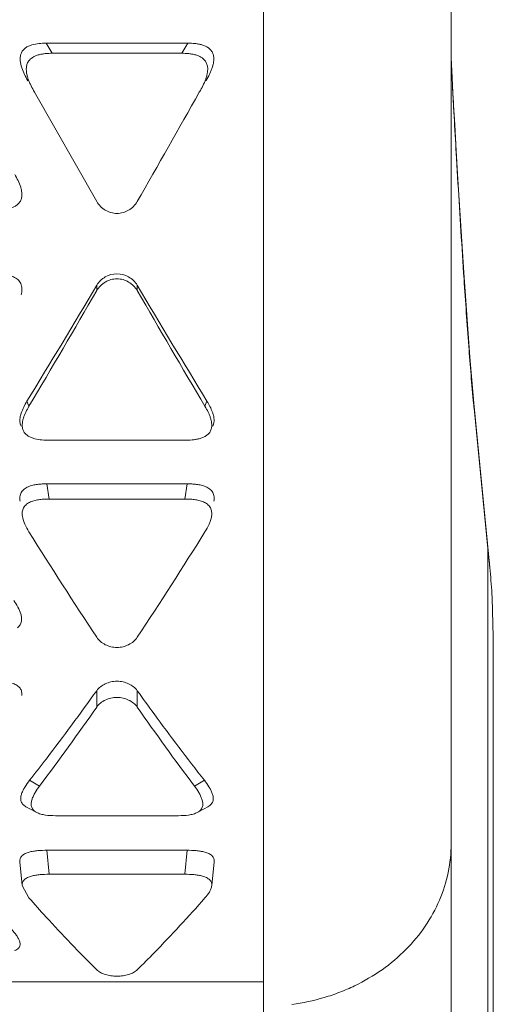
# Model space of a CAD drawing. Units: inches. Extents: x 0 to 246, y 0 to 50.
# Drawn here: x 46 to 46, y 11 to 12 of the extents above; entities that cross this region are included whole.
import ezdxf

# ---------------------------------------------------------------- set-up
doc = ezdxf.new("R2010")
doc.units = ezdxf.units.IN
doc.header["$MEASUREMENT"] = 0
doc.layers.add('CONTINUOUS1', color=7, linetype='Continuous', lineweight=20)

msp = doc.modelspace()

# ---------------------------------------------------------------- linework, layer by layer
at = {"layer": 'CONTINUOUS1'}
for p, q in [((45.7491146404309, 10.87534615881643), (45.7491146404309, 12.82134358021642)), ((45.66911464043092, 10.81662578471642), (45.66911464043092, 12.37610213101642)), ((45.57645847243091, 11.88891661501643), (45.63682210833092, 11.88891661501643)), ((45.57645847243091, 11.88891661501643), (45.5790274346309, 11.88459901731643)), ((45.63682210833092, 11.88891661501643), (45.63425314613092, 11.88459901731643)), ((45.63425314613092, 11.88459901731643), (45.5790274346309, 11.88459901731643)), ((45.57108090773092, 11.86875069841643), (45.5715279623309, 11.86796205601642)), ((45.57152804243093, 11.86796210151643), (45.59798003633092, 11.82138120601643)), ((45.64175261743092, 11.86796205661643), (45.64219954413092, 11.86875047361642)), ((45.75064219953092, 11.85416637561643), (45.75006056703093, 11.86455168891642)), ((45.75128446223091, 11.84301682211643), (45.75064219953092, 11.85416637561643)), ((45.75200807743092, 11.83075298181642), (45.75128446223091, 11.84301682211643)), ((45.75142081023093, 11.83992723071643), (45.75205495653093, 11.82920696301642)), ((45.75448565323092, 11.79118436291643), (45.75200807743092, 11.83075298181642)), ((45.75708035823091, 11.75501082981643), (45.75448565323092, 11.79118436291643)), ((45.59798003633092, 11.78344513011643), (45.59798003633092, 11.78569891611642)), ((45.61530054443092, 11.78344513011643), (45.61530054443092, 11.78569891611642)), ((45.75878189583092, 11.73546309201642), (45.75708035823091, 11.75501082981643)), ((45.56826149763093, 11.73624897571643), (45.56911974663092, 11.73408513451643)), ((45.64501908313092, 11.73624897571643), (45.64416083413091, 11.73408513451643)), ((45.75878158853091, 11.73546288091643), (45.76563370273091, 11.66531927831642)), ((45.75889044943092, 11.73325295351643), (45.75878404943091, 11.73543783471642)), ((45.75889044673092, 11.73324431681642), (45.76473303313092, 11.67344357161642)), ((45.64785344113092, 11.72647401521643), (45.64749866113091, 11.72559486911642)), ((45.57770135763091, 11.71960981931642), (45.63557922323092, 11.71960981931642)), ((45.57677499863091, 11.70101056841642), (45.63650558223092, 11.70101056841642)), ((45.57677499863091, 11.70101056841642), (45.57770135763091, 11.69454947611642)), ((45.63650558223092, 11.70101056841642), (45.63557922323092, 11.69454947611642)), ((45.63557922323092, 11.69454947611642), (45.57770135763091, 11.69454947611642)), ((45.76473303313092, 10.97063322581643), (45.76473303313092, 11.67344357161642)), ((45.7671146404309, 10.71141068921643), (45.7671146404309, 11.62465441231642)), ((45.59798003633092, 11.60582450601643), (45.59798003633092, 11.61281484191642)), ((45.61530054443092, 11.60582450601643), (45.61530054443092, 11.61281484191642)), ((45.56939226573091, 11.57460021461642), (45.57362652723093, 11.57215092641643)), ((45.64388831503091, 11.57460021461642), (45.63965405353092, 11.57215092641643)), ((45.58037175363091, 11.55951663581642), (45.63290882713092, 11.55951663581642)), ((45.57677499863091, 11.54475464531642), (45.63650558223092, 11.54475464531642)), ((45.57677499863091, 11.54475464531642), (45.57770135763091, 11.53452420621642)), ((45.63650558223092, 11.54475464531642), (45.63557922323092, 11.53452420621642)), ((45.56524720473091, 11.53989991211643), (45.5662459221309, 11.52967658201643)), ((45.64703465433091, 11.52967658001643), (45.64803337553091, 11.53989991071643)), ((45.63557922323092, 11.53452420621642), (45.57770135763091, 11.53452420621642)), ((45.56623747223092, 11.52967642451642), (45.56911978193092, 11.52447975601643)), ((44.81111464043092, 11.48864809441643), (45.66911464043092, 11.48864809441643))]:
    msp.add_line(p, q, dxfattribs=at)
for points in [[(45.75006056703093, 11.86455168891642), (45.74970979803091, 11.87105323801643), (45.74954859193092, 11.87416193321643), (45.74939991043091, 11.87716096361643), (45.74926810043091, 11.88003465071642), (45.74916215233092, 11.88275760811643), (45.74914736253091, 11.88341462411643)], [(45.56783873613092, 11.56334889981643), (45.56943773533091, 11.56249191141642), (45.57223124163092, 11.56095307971643)], [(45.64104934353092, 11.56095308091643), (45.64384040033092, 11.56249058771643), (45.64544184573091, 11.56334890081642)]]:
    msp.add_lwpolyline(points, dxfattribs=at)
for centre, radius, start, end in [((50.5975951026309, 12.12788883171643), 4.8547221503, 183.0266628242, 183.4005395437001), ((28.36886613813091, 21.64595234731642), 19.8484684004, 330.3316474597003, 330.4862788654996), ((52.24023924223091, 12.21612517201643), 6.4997108417, 183.4127509522994, 183.7740656926999), ((41.9353797563309, 13.95320171871643), 4.255902866600001, 328.6065239703, 329.3832319317998), ((49.61264453143092, 14.15437676071642), 4.6464388172, 210.6494098902995, 211.3608342076996), ((41.41018099393092, 14.19889173521642), 4.8344640987, 329.3467813766998, 330.0244303710993), ((49.45981315243093, 13.99817563441643), 4.4368128651, 209.9452015723998, 210.6835867385005), ((46.47882526903091, 11.80354730141642), 0.7233592869, 185.4200833799995, 185.5773567537998), ((47.28737012233093, 12.75099591681642), 2.024392801, 211.9215162824999, 213.43442784), ((44.02020781553092, 12.69050927081643), 1.9123735607, 326.5212600543998, 328.122796097), ((45.4529408057309, 11.63476581011643), 0.3141820528, 5.580700154499978, 7.071404861399814), ((45.45520140173092, 11.63499199251643), 0.3119101758, 3.531907147800363, 5.5797316001006), ((45.03491335603091, 11.62468272951642), 0.732201285, 359.9977841420995, 2.310944081699802), ((44.62639384903092, 12.28285597371642), 1.184209157, 323.1191596901003, 325.1300155938), ((46.5448972630309, 12.25248812171642), 1.1323974086, 214.8239756786998, 216.9268497846998)]:
    msp.add_arc(centre, radius, start, end, dxfattribs=at)
for points, knots in [([(45.56863649093091, 11.87292700911642), (45.56812252263092, 11.87380958281642), (45.56714932613092, 11.87560910661642), (45.56596168543091, 11.87843627681643), (45.56533951763092, 11.88094449071642), (45.56533455573091, 11.88300254241643), (45.56566346513092, 11.88452533551643), (45.5664500099309, 11.88587663561643), (45.56757422783092, 11.88695271201642), (45.56892550573092, 11.88771458681643), (45.57085977613092, 11.88839936221643), (45.57339337963091, 11.88883437991642), (45.57543702213091, 11.88891661501643), (45.57645847243091, 11.88891661501643)], [0, 0, 0, 0, 0.1248007081, 0.2495994309, 0.3743318599, 0.4371534246, 0.4997791204, 0.5623119172, 0.6251872239, 0.6877224896999999, 0.7504041943, 0.8751836775, 1, 1, 1, 1]), ([(45.63682210833092, 11.88891661501643), (45.63784230423092, 11.88891661501643), (45.63937485223092, 11.88885389661642), (45.64139781553091, 11.88857616751643), (45.64289604873092, 11.88823233671643), (45.64434813363091, 11.88771366281642), (45.64547993103092, 11.88708706351643), (45.64626891873091, 11.88642686751643), (45.64677942843092, 11.88584655011643), (45.64720306463092, 11.88519580001643), (45.64764722103091, 11.88426137591642), (45.64796471813092, 11.88299877921642), (45.64795076203092, 11.88144727371643), (45.64768130073092, 11.87993075301642), (45.64726254703091, 11.87845182401642), (45.6467229340309, 11.87701768601643), (45.64588696823093, 11.87515613421643), (45.64515748873092, 11.87380860541643), (45.64464408993091, 11.87292700911642)], [0, 0, 0, 0, 0.1245910446, 0.1868617187, 0.2491716071, 0.3119675759, 0.3746999892, 0.4058807161, 0.4371868481, 0.4687283425, 0.5003984775, 0.5632459206, 0.6256714944, 0.6884515265000001, 0.7508932131999999, 0.8131443884999999, 0.8754095093, 1, 1, 1, 1]), ([(45.5790274346309, 11.88459901731643), (45.57801910183092, 11.88459901731643), (45.57650347213091, 11.88453286421642), (45.57450242023091, 11.88426041701643), (45.5730184023309, 11.88393827901643), (45.5715787186309, 11.88341628561643), (45.57024956743091, 11.88263838761642), (45.56929847983092, 11.88176555811643), (45.56870740783091, 11.88093728751642), (45.56826131763093, 11.88002716391642), (45.56796918023092, 11.87877132651643), (45.56794396683092, 11.87723107691642), (45.56815550403091, 11.87570977371642), (45.56855320683091, 11.87424128041643), (45.56907868713093, 11.87282193231643), (45.56988165033091, 11.87097124311643), (45.57058351223093, 11.86962827911643), (45.57108090773092, 11.86875069841643)], [0, 0, 0, 0, 0.1243930383, 0.1866891744, 0.2489944889, 0.3114114337, 0.3747853159, 0.437846921, 0.468925562, 0.4998439712, 0.5623508759, 0.6260320796, 0.6889926069, 0.7512073372, 0.8133533484000001, 0.8755571026000001, 1, 1, 1, 1]), ([(45.64219954413092, 11.86875047361642), (45.64269765233091, 11.86962931071643), (45.64363626823091, 11.87141893191642), (45.6445905233309, 11.87376642021643), (45.64511219773091, 11.87572589711642), (45.6453502215309, 11.87723340981643), (45.64533743393092, 11.87876923541643), (45.64500440523092, 11.88001350511642), (45.64455044263092, 11.88093038101643), (45.64412222983091, 11.88156858001643), (45.64361089363091, 11.88213804901643), (45.64282626783093, 11.88278749061642), (45.64170499753091, 11.88340666411642), (45.64026664113091, 11.88391917021642), (45.63878325813091, 11.88426079131642), (45.63678041203092, 11.88453639101643), (45.6352631840309, 11.88459901731643), (45.63425314613092, 11.88459901731643)], [0, 0, 0, 0, 0.1246034973, 0.249068837, 0.3115277213, 0.3743785847, 0.4368511544, 0.4995827885, 0.5312164168, 0.5627561718, 0.5940838464, 0.6252786423, 0.6879969789, 0.7508291951999999, 0.8131514387000001, 0.8754142134999999, 1, 1, 1, 1]), ([(45.56305755893091, 11.83297615001642), (45.56356437473092, 11.83210871021642), (45.56451504853091, 11.83033906811643), (45.5654702901309, 11.82800575841642), (45.56595872623092, 11.82604853941643), (45.56614462493091, 11.82454195341643), (45.5660382788309, 11.82301563001643), (45.56549532803091, 11.82157874511643), (45.56459134463091, 11.82033764531643), (45.56338214133091, 11.81939011751643), (45.56199927393091, 11.81874914281643), (45.56054870493092, 11.81830063281642), (45.55906395673092, 11.81799904091643), (45.55706383723093, 11.81775153711642), (45.55555124473092, 11.81769622611642), (45.55454405793091, 11.81769622611642)], [0, 0, 0, 0, 0.1245974178, 0.2489299644, 0.3113984291, 0.3743012351, 0.4365846191, 0.499130401, 0.5621879644, 0.624687746, 0.6874430337, 0.7502098348, 0.812655903, 0.8750875128, 1, 1, 1, 1]), ([(45.59798003633092, 11.82138120601643), (45.59883988723091, 11.81987247461642), (45.60143276123092, 11.81732438661643), (45.60664030663092, 11.81581878671643), (45.61184784703092, 11.81732440291643), (45.61444071393092, 11.81987249871642), (45.61530055983091, 11.82138123291642)], [0, 0, 0, 0, 0.2511766349, 0.4999999857, 0.7488233620999999, 1, 1, 1, 1]), ([(45.55454405793091, 11.79057264361643), (45.55526622803092, 11.79057264361643), (45.55671096243093, 11.79053460931642), (45.55886991163091, 11.79032174161642), (45.56099493883092, 11.78988492041643), (45.56270303763092, 11.78925452011642), (45.56393074693092, 11.78848138361643), (45.56474153653092, 11.78775706441643), (45.56539898923091, 11.78689289571643), (45.56583454653092, 11.78590182941642), (45.56606359873091, 11.78484881301642), (45.56613292063092, 11.78342053171642), (45.56595715783091, 11.78235648001642), (45.5657865705309, 11.78166782821643)], [0, 0, 0, 0, 0.1255699508, 0.251142589, 0.376678224, 0.5021721124, 0.5649935415999999, 0.6279302343, 0.6902636626, 0.7522738076000001, 0.8145635763, 0.8766390908, 1, 1, 1, 1]), ([(45.61530054443092, 11.78569891611642), (45.61443137053091, 11.78716479531643), (45.61180547133092, 11.78962218931643), (45.60664029043092, 11.79104950101642), (45.60147510953091, 11.78962218931643), (45.59884921033093, 11.78716479531643), (45.59798003633092, 11.78569891611642)], [0, 0, 0, 0, 0.2491423646, 0.5, 0.7508576354000001, 1, 1, 1, 1]), ([(45.61530054443092, 11.78344513021642), (45.61443742473092, 11.78494068001643), (45.61183499413092, 11.78746135421643), (45.60664027423091, 11.78894680711642), (45.60144555923092, 11.78746133811643), (45.5988431356309, 11.78494065631642), (45.59798002103092, 11.78344510351643)], [0, 0, 0, 0, 0.2505532388, 0.4999999928, 0.7494467687999999, 1, 1, 1, 1]), ([(45.75462390593093, 11.78829958191643), (45.75525744593092, 11.77878178651643), (45.75649398343091, 11.76107953891643), (45.75792489443091, 11.74339060941642), (45.75870018193091, 11.73522075581643)], [0, 0, 0, 0, 0.5375392882, 1, 1, 1, 1]), ([(45.5657669117309, 11.72558735161643), (45.56555700983093, 11.72601193961643), (45.56526847443091, 11.72692796541642), (45.56518538113092, 11.72835281681643), (45.56538398803092, 11.72976090031642), (45.56588784413093, 11.73158724091643), (45.56682907933092, 11.73377724331642), (45.56776448233092, 11.73543508701643), (45.56826149763093, 11.73624897571643)], [0, 0, 0, 0, 0.1249436046, 0.2494861495, 0.373685731, 0.4983456536999999, 0.7484330862, 1, 1, 1, 1]), ([(45.64501908313092, 11.73624897571643), (45.64547477363091, 11.73550275931643), (45.64633488043091, 11.73398510081643), (45.64723168783091, 11.73199518091643), (45.64775260493091, 11.73033550491643), (45.64801469783092, 11.72905625811643), (45.64810086513093, 11.72775351471643), (45.64797456383091, 11.72688706811643), (45.64785344113092, 11.72647401521643)], [0, 0, 0, 0, 0.2515077584, 0.5014016604, 0.6259971187, 0.7512196116, 0.8761822302, 1, 1, 1, 1]), ([(45.56911979963091, 11.73408523511642), (45.56864327123093, 11.73328268041642), (45.56774808093091, 11.73164848301643), (45.56685149823092, 11.72949423111643), (45.56637594883092, 11.72770100801642), (45.56618822143092, 11.72632173901643), (45.56626505763091, 11.72492649501643), (45.56653598313092, 11.72402715251643), (45.56673269773091, 11.72360667421643)], [0, 0, 0, 0, 0.2514529912, 0.5015023599, 0.6261759125, 0.7504599518999999, 0.8749375813, 1, 1, 1, 1]), ([(45.64653843853092, 11.72360946611643), (45.64692225293091, 11.72445389401643), (45.64714101913093, 11.72588983161643), (45.64691934453093, 11.72772771041642), (45.64655449643091, 11.72906917211643), (45.64606108053091, 11.73036607791643), (45.64530301833092, 11.73206067421643), (45.64463532633091, 11.73328602091642), (45.64416079673092, 11.73408520911642)], [0, 0, 0, 0, 0.2502973094, 0.3749789737, 0.499272115, 0.624120996, 0.749192905, 1, 1, 1, 1]), ([(45.56673269773091, 11.72360667421643), (45.56694271023092, 11.72315777151643), (45.56752786433093, 11.72231920061643), (45.56872044043091, 11.72136540261643), (45.57010029073091, 11.72068455151643), (45.57206315183092, 11.72007474331642), (45.57461468533091, 11.71968418821643), (45.5766722194309, 11.71960981931642), (45.57770135763091, 11.71960981931642)], [0, 0, 0, 0, 0.1214126088, 0.2455900526, 0.3704871006, 0.4961762082, 0.7478804102, 1, 1, 1, 1]), ([(45.63557922323092, 11.71960981931642), (45.6366069465309, 11.71960981931642), (45.63815013633091, 11.71966883771643), (45.64018992403091, 11.71991700111643), (45.64170266353092, 11.72021254771643), (45.6431766090309, 11.72068524511643), (45.64455780233091, 11.72137409271642), (45.6455691004309, 11.72216892001643), (45.64619818493092, 11.72295110201642), (45.64643672133091, 11.72338567891643), (45.64653843853092, 11.72360946611643)], [0, 0, 0, 0, 0.2516675153, 0.3774218763, 0.5029377761, 0.628575871, 0.7552709552, 0.8792723083, 0.9398041065, 1, 1, 1, 1]), ([(45.56532528113091, 11.69364163001643), (45.56522504033092, 11.69425919191643), (45.56516597873092, 11.69521199721643), (45.56542572423091, 11.69644911581643), (45.56581832603091, 11.69732673461642), (45.56637648643091, 11.69812617861643), (45.56731588983091, 11.69905607531643), (45.56849954833091, 11.69970798661642), (45.56975885393091, 11.70015821131643), (45.57106134903091, 11.70051698791642), (45.57272701033092, 11.70080597891642), (45.5747467304309, 11.70097964511643), (45.57609880653091, 11.70101056841642), (45.57677499863091, 11.70101056841642)], [0, 0, 0, 0, 0.118688288, 0.177940483, 0.2382706426, 0.2997671022, 0.361923769, 0.4875804924, 0.5516752981, 0.6157225915, 0.7435840582, 0.8717225258, 1, 1, 1, 1]), ([(45.63650558223092, 11.70101056841642), (45.63718276393091, 11.70101056841642), (45.63853713063092, 11.70097933411643), (45.64056122023091, 11.70080578651643), (45.6425594461309, 11.70045533171643), (45.64449368523091, 11.69986600891642), (45.64624210493092, 11.69888412701643), (45.64757587603093, 11.69739985131643), (45.64811570043092, 11.69552371541643), (45.64805543973092, 11.69425735501643), (45.64795724823092, 11.69364155281642)], [0, 0, 0, 0, 0.1286069505, 0.257153859, 0.3854464659, 0.5133333529, 0.6394469527000001, 0.7621979882, 0.8815725377, 1, 1, 1, 1]), ([(45.57770135763091, 11.69454947611642), (45.57702863293092, 11.69454947611642), (45.57568339063091, 11.69451831751643), (45.57367398983091, 11.69434330661642), (45.57201747593091, 11.69405182891643), (45.57072351103092, 11.69369096571643), (45.56947392873091, 11.69323786291643), (45.56830328473092, 11.69258006081643), (45.56737261793091, 11.69165388031642), (45.56681725783092, 11.69086131301643), (45.56642971473092, 11.68998970241643), (45.56617456163092, 11.68876084451642), (45.56622434773091, 11.68781431971642), (45.5663174625309, 11.68719899191642)], [0, 0, 0, 0, 0.1283815172, 0.2566410826, 0.3846242409, 0.4486865569, 0.5127146688, 0.6383380604, 0.7005509168, 0.7619377012, 0.8220408523, 0.8812350873999999, 1, 1, 1, 1]), ([(45.64696601633092, 11.68719875961642), (45.64705921113092, 11.68781045071643), (45.64711086173092, 11.68906947591643), (45.64665917313091, 11.69060996331643), (45.64592689273091, 11.69165847391643), (45.64497797123092, 11.69256395321643), (45.64352086413091, 11.69339790511643), (45.64160017273092, 11.69398979981643), (45.63961357163092, 11.69434326971643), (45.63760023483091, 11.69451783551642), (45.63625287493092, 11.69454947611642), (45.63557922323092, 11.69454947611642)], [0, 0, 0, 0, 0.1181437733, 0.2376007842, 0.2983895345, 0.360539551, 0.486733802, 0.6144946, 0.7427999434, 0.8713732721999999, 1, 1, 1, 1]), ([(45.5663174625309, 11.68719899191642), (45.56649666253092, 11.68601478931642), (45.56730595623092, 11.68371012661643), (45.56848054583092, 11.68160907391643), (45.56911979473092, 11.68058382141643)], [0, 0, 0, 0, 0.4978116962, 1, 1, 1, 1]), ([(45.64416077493091, 11.68058380331642), (45.64480017923091, 11.68160930521643), (45.64568852303093, 11.68319495481643), (45.64657676653091, 11.68543728941643), (45.64687576173093, 11.68660636721643), (45.64696601633092, 11.68719875961642)], [0, 0, 0, 0, 0.5017139602, 0.7512294464, 1, 1, 1, 1]), ([(45.56268256563091, 11.65131358981643), (45.56329216863092, 11.65040375881642), (45.56442945613092, 11.64855431761642), (45.56553535113092, 11.64607157711642), (45.56599557723091, 11.64398203351642), (45.56598178933091, 11.64264268211642), (45.56571981083091, 11.64160882361642), (45.56524602103092, 11.64061654171643), (45.56466376183091, 11.63999635661642), (45.56422711603092, 11.63964734171643)], [0, 0, 0, 0, 0.2536495568, 0.502415661, 0.6248081955, 0.7469323209000001, 0.8083679668000001, 0.8705340906, 1, 1, 1, 1]), ([(45.59798003633092, 11.63559134891643), (45.5984223653309, 11.63492311311643), (45.59954040283093, 11.63369794111642), (45.60164499993091, 11.63233364181642), (45.60405868093092, 11.63145695301642), (45.60664030573092, 11.63113888611642), (45.60922192943092, 11.63145696021643), (45.61163560773092, 11.63233365501642), (45.61374020023091, 11.63369795981642), (45.61485823343092, 11.63492313501642), (45.61530055983091, 11.63559137211642)], [0, 0, 0, 0, 0.1196773358, 0.2438727153, 0.3713279547, 0.5000000655, 0.6286721719, 0.7561273853, 0.8803227157, 1, 1, 1, 1]), ([(45.55454405793091, 11.61686001191643), (45.5558579694309, 11.61686001191643), (45.55783016573092, 11.61678615401642), (45.56042085923092, 11.61640123661643), (45.56229823003092, 11.61592266541643), (45.56375433303091, 11.61525764241642), (45.56473926683093, 11.61451605401643), (45.56552926603091, 11.61367179871642), (45.56609546833091, 11.61236344891643), (45.56611716063092, 11.61125502641642), (45.56605335323091, 11.61072352091642)], [0, 0, 0, 0, 0.2664685975, 0.3991291623, 0.5305562648, 0.6584936278, 0.7203728313, 0.7796154595, 0.8914337278, 1, 1, 1, 1]), ([(45.61530054443092, 11.61281484191642), (45.61438533763091, 11.61409215761643), (45.6123294096309, 11.61561029951643), (45.60921605033091, 11.61666028001643), (45.60664029043092, 11.61696067721643), (45.6040645304309, 11.61666028001643), (45.60095117123092, 11.61561029951643), (45.59889524313091, 11.61409215761643), (45.59798003633092, 11.61281484191642)], [0, 0, 0, 0, 0.2395767184, 0.3687462752, 0.5, 0.6312537248, 0.7604232816, 1, 1, 1, 1]), ([(45.56939226573091, 11.57460021931642), (45.57179307453092, 11.57766135581642), (45.58153329503092, 11.59024023731642), (45.59098002423092, 11.60304521871642), (45.59798003633092, 11.61281484191642)], [0, 0, 0, 0, 0.2445367716, 1, 1, 1, 1]), ([(45.61530054443092, 11.60582450611643), (45.61439205073093, 11.60712719081643), (45.61234349403092, 11.60869113401642), (45.60921918793092, 11.60977467051643), (45.60664027513091, 11.61008411391643), (45.60406136333091, 11.60977466361643), (45.60093706123091, 11.60869111981643), (45.59888850943092, 11.60712717131643), (45.59798002103092, 11.60582448401642)], [0, 0, 0, 0, 0.2407067427, 0.3694799161, 0.5000000946000001, 0.6305202656000001, 0.7592934036, 1, 1, 1, 1]), ([(45.61530054443092, 11.61281484191642), (45.61766686563091, 11.60951226671643), (45.62699379363092, 11.59662438811642), (45.63657783833092, 11.58392139771642), (45.64388831503091, 11.57460021931642)], [0, 0, 0, 0, 0.2553816414, 1, 1, 1, 1]), ([(45.56783690793092, 11.56334705851643), (45.56730415793091, 11.56363066131642), (45.56657834143091, 11.56417763501643), (45.56592843483092, 11.56512841151643), (45.56556415003091, 11.56612629831643), (45.56555571553092, 11.56745120621643), (45.56595447343092, 11.56897253771643), (45.56660844453093, 11.57043894791642), (45.56771009713091, 11.57235509911642), (45.5686968851309, 11.57371366621643), (45.56939226573091, 11.57460021461642)], [0, 0, 0, 0, 0.1377308837, 0.2009384999, 0.2607297597, 0.3775911718, 0.4960621369, 0.6178703702, 0.7428717281999999, 1, 1, 1, 1]), ([(45.57362553473091, 11.57214947091643), (45.57296070043091, 11.57126570681643), (45.57201990603092, 11.56991121231643), (45.57097966133092, 11.56800387911643), (45.57036867013092, 11.56654442511643), (45.57000703223092, 11.56503234811642), (45.57003687513092, 11.56372448291643), (45.57039128183091, 11.56273636001642), (45.5710182954309, 11.56179494391642), (45.57171525673091, 11.56124207331643), (45.57222963223091, 11.56095156141642)], [0, 0, 0, 0, 0.2563642625, 0.3812131613, 0.5031405244, 0.6220404577, 0.7397549204, 0.7998527451999999, 0.8630580901, 1, 1, 1, 1]), ([(45.64105066043091, 11.56095180761643), (45.64131593033092, 11.56110041581643), (45.64181253513091, 11.56142990951643), (45.64242896243091, 11.56204505771642), (45.64288460813091, 11.56273588531643), (45.64324543003092, 11.56372156341642), (45.64327319033092, 11.56503084731642), (45.64291243913091, 11.56654232951642), (45.64230160903092, 11.56800266001643), (45.64126119313092, 11.56991053611642), (45.64032011183092, 11.57126540021643), (45.63965507093091, 11.57214944041642)], [0, 0, 0, 0, 0.0704418373, 0.1371925219, 0.2004417682, 0.2606466986, 0.3781261196, 0.4970271632, 0.6189164357, 0.7437123286, 1, 1, 1, 1]), ([(45.64388831503091, 11.57460021461642), (45.64458386813091, 11.57371344551643), (45.64557083903092, 11.57235459131643), (45.64667280373091, 11.57043802551642), (45.64732628593092, 11.56897072721642), (45.64772509023091, 11.56745027321642), (45.64771757973092, 11.56612406131642), (45.64734764233091, 11.56512866021642), (45.64687701963091, 11.56443213811642), (45.64623535983092, 11.56381677221643), (45.64571862843091, 11.56349360471643), (45.6454430227309, 11.56334773941643)], [0, 0, 0, 0, 0.2570233614, 0.3819560705, 0.5037258546, 0.6221813043, 0.7387727540000001, 0.7986990039, 0.8619008698, 0.9288858112999999, 1, 1, 1, 1]), ([(45.57222963223091, 11.56095156141642), (45.57281348473091, 11.56062180981642), (45.57411066143091, 11.56014304191643), (45.57684120413093, 11.55960794291642), (45.57895936613092, 11.55951663581642), (45.58037175363091, 11.55951663581642)], [0, 0, 0, 0, 0.2412625898, 0.4918157777, 1, 1, 1, 1]), ([(45.63290882713092, 11.55951663581642), (45.63432054433092, 11.55951663581642), (45.63643721973092, 11.55960780381643), (45.63916858953091, 11.56014147191642), (45.64046466263092, 11.56062352281643), (45.64105066043091, 11.56095180761643)], [0, 0, 0, 0, 0.5079503608, 0.7583198473999999, 1, 1, 1, 1]), ([(45.68124622073093, 11.47905904751642), (45.68589710603091, 11.47967696721643), (45.69279726643092, 11.48113661861642), (45.70162736393091, 11.48413677381642), (45.71004506803091, 11.48776738671643), (45.7198145038309, 11.49347836651643), (45.73002296723091, 11.50206116031642), (45.73833737583091, 11.51208585911643), (45.74448839573093, 11.52324755541643), (45.74826087853093, 11.53518900291643), (45.7491146404309, 11.54344417321643), (45.7491146404309, 11.54753702701642)], [0, 0, 0, 0, 0.1339254317, 0.2002511026, 0.265995092, 0.3953601824, 0.5216737003999999, 0.6448046938, 0.765037247, 0.8831700956999999, 1, 1, 1, 1]), ([(45.56524186813091, 11.53989972091642), (45.56519526023091, 11.54032779141642), (45.56525915273092, 11.54126864311642), (45.56611539283092, 11.54250535091643), (45.56747385553091, 11.54343612981643), (45.56917176903092, 11.54401698421643), (45.57101076363092, 11.54439459231642), (45.57355577603091, 11.54469557301643), (45.57548621423091, 11.54475464531642), (45.57677499863091, 11.54475464531642)], [0, 0, 0, 0, 0.09333123189999999, 0.1958852352, 0.3141048349, 0.4450540571, 0.5820940740999999, 0.7206601329000001, 1, 1, 1, 1]), ([(45.63650558223092, 11.54475464531642), (45.63779609863091, 11.54475464531642), (45.63972973383092, 11.54469584141643), (45.64227624133092, 11.54439301981643), (45.64411593923091, 11.54401836501643), (45.64555895163092, 11.54350815101643), (45.64655763523091, 11.54292453161642), (45.64717781673092, 11.54242313351642), (45.64764280083092, 11.54184230001643), (45.64801992193092, 11.54101239281643), (45.64807853523091, 11.54033033901642), (45.64803653353091, 11.53989973821643)], [0, 0, 0, 0, 0.2793569191, 0.4180271876, 0.5546586628, 0.6853066126, 0.7468905537, 0.804308248, 0.8570158184000001, 0.9063458583, 1, 1, 1, 1]), ([(45.57770135763091, 11.53452420621642), (45.5764201136309, 11.53452420621642), (45.57450152003092, 11.53445879161642), (45.57197272383091, 11.53417166551642), (45.57014107003091, 11.53378557651642), (45.56870722533093, 11.53326730481643), (45.5677093217309, 11.53269411641642), (45.56710263203091, 11.53219660921643), (45.5666594025309, 11.53161460491643), (45.56628680573091, 11.53078893361643), (45.5662119516309, 11.53011002031643), (45.5662423078309, 11.52967652841642)], [0, 0, 0, 0, 0.2791087922, 0.4175577501, 0.5539359044, 0.6862163473999999, 0.7475163673999999, 0.8039238058, 0.8559435706, 0.9053359842, 1, 1, 1, 1]), ([(45.64703819263092, 11.52967640231643), (45.64707814013092, 11.53010344051643), (45.6470172302309, 11.53077948911643), (45.64664423463091, 11.53160210421643), (45.64619027403091, 11.53218269421642), (45.6455787100309, 11.53268330651643), (45.64459003283092, 11.53326658541643), (45.64315845463092, 11.53378213251642), (45.6413283453309, 11.53415949811642), (45.63879221423092, 11.53446500471642), (45.63686531243091, 11.53452420621642), (45.63557922323092, 11.53452420621642)], [0, 0, 0, 0, 0.09337547060000001, 0.1426507986, 0.1951454825, 0.2522744354, 0.3137098486, 0.4443371574, 0.5810653552, 0.7200082531, 1, 1, 1, 1]), ([(45.64416078303093, 11.52447973811643), (45.64484368833091, 11.52525802831643), (45.64579771583091, 11.52646985891643), (45.64672139193091, 11.52825479801643), (45.64699384363091, 11.52920231271642), (45.64703819263092, 11.52967640231643)], [0, 0, 0, 0, 0.5162839518, 0.7625761563, 1, 1, 1, 1]), ([(45.56911978703091, 11.52447976151642), (45.57150199653093, 11.52176474491642), (45.5808409954309, 11.51129599601643), (45.59054151163092, 11.50114632151642), (45.59798003633092, 11.49385357621642)], [0, 0, 0, 0, 0.2574627614, 1, 1, 1, 1]), ([(45.61530055983091, 11.49385359131642), (45.61773050363091, 11.49623591351643), (45.62764305333091, 11.50616457121642), (45.63715243093093, 11.51649229441642), (45.64416077803092, 11.52447974361642)], [0, 0, 0, 0, 0.242562823, 1, 1, 1, 1]), ([(45.56044211663091, 11.51231234301643), (45.5612578048309, 11.51149479801643), (45.56242778253092, 11.51024992461642), (45.56379431483091, 11.50848647371642), (45.56450721233092, 11.50736346381643), (45.56494679773091, 11.50644169201642), (45.56519482483093, 11.50575187571643), (45.56533393203092, 11.50504778301642), (45.56532059113091, 11.50433025071643), (45.56510916323091, 11.50361283971642), (45.56463499083092, 11.50293988421642), (45.56389238533092, 11.50238598541642), (45.56330049123092, 11.50210165811642), (45.56297621713092, 11.50197289051643)], [0, 0, 0, 0, 0.2653897341, 0.3917313269, 0.5123514774, 0.5701180182, 0.6261195019, 0.6804137607999999, 0.7341467022, 0.7894950994, 0.8497401048000001, 0.9198215058, 1, 1, 1, 1]), ([(45.59798003633092, 11.49385357621642), (45.5984511106309, 11.49339173401643), (45.5996343990309, 11.49257898511642), (45.60171419133091, 11.49172632481643), (45.60409859503092, 11.49117810851642), (45.60664030553092, 11.49098073371643), (45.60918201493091, 11.49117811291642), (45.61156641593091, 11.49172633311642), (45.61364620383092, 11.49257899671642), (45.61482948823091, 11.49339174811642), (45.61530055983091, 11.49385359131642)], [0, 0, 0, 0, 0.1065335323, 0.2284370391, 0.3614464835, 0.5000002418, 0.6385539685, 0.7715633142, 0.8934666613, 1, 1, 1, 1])]:
    msp.add_open_spline(points, degree=3, knots=knots, dxfattribs=at)

doc.saveas('drawing.dxf')
